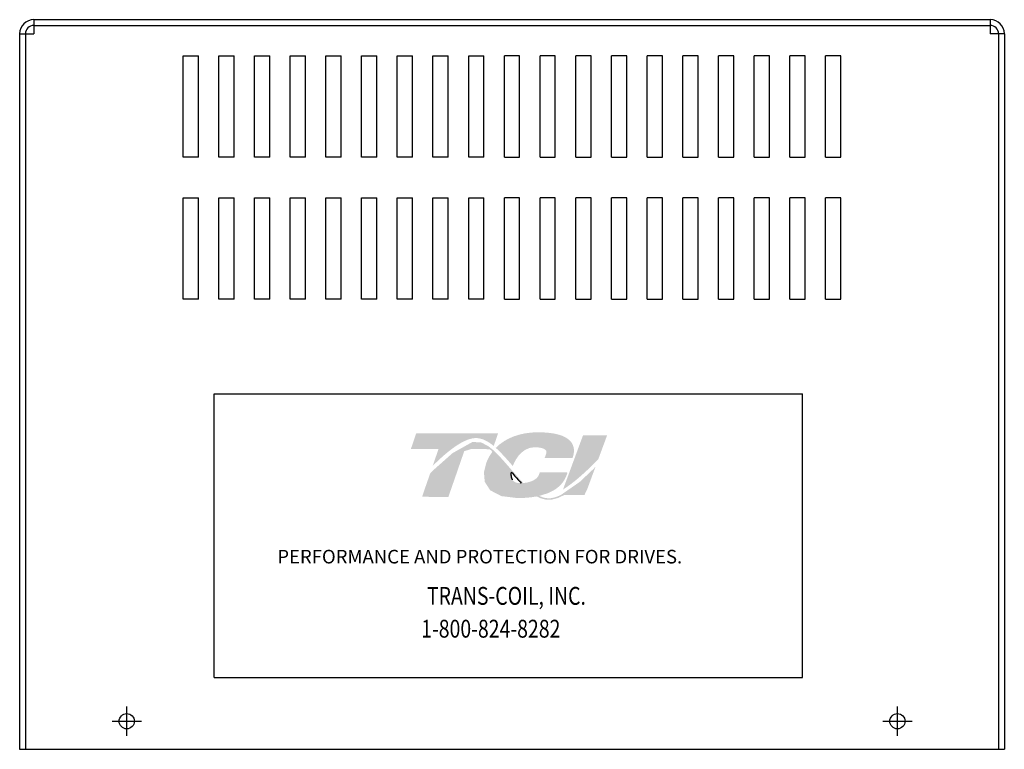
# Model space of a CAD drawing. Extents: x -3.6 to 56.3, y 1.9 to 33.9.
# Drawn here: x -3.5 to 8.6, y 7.3 to 16.3 of the extents above; entities that cross this region are included whole.
import ezdxf

# ---------------------------------------------------------------- set-up
doc = ezdxf.new("R2010")
doc.units = 0
doc.header["$MEASUREMENT"] = 0
doc.layers.get('0').update_dxf_attribs({"linetype": 'CONTINUOUS'})
doc.layers.add('BORDER', color=7, linetype='CONTINUOUS')
doc.styles.add('MASTER', font='romans', dxfattribs={"width": 0.8})

msp = doc.modelspace()

# ---------------------------------------------------------------- hatches: boundary and pattern name
at = {"layer": 'BORDER'}
h = msp.add_hatch(color=1, dxfattribs=at)
h.dxf.hatch_style = 2
edge = h.paths.add_edge_path()
edge.add_spline(control_points=[(1.548, 10.802), (1.655, 10.91), (1.905, 11.146), (2.08, 11.146), (2.157, 11.146), (2.23, 11.107), (2.301, 11.048), (2.301, 11.048), (2.354, 11.203), (2.354, 11.203), (2.354, 11.203), (1.345, 11.203), (1.345, 11.203), (1.345, 11.203), (1.279, 11.01), (1.279, 11.01), (1.279, 11.01), (1.545, 11.01), (1.62, 11.01), (1.61, 10.981), (1.581, 10.897), (1.548, 10.802)], knot_values=[0, 0, 0, 0, 1, 1, 1, 2, 2, 2, 3, 3, 3, 4, 4, 4, 5, 5, 5, 6, 6, 6, 7, 7, 7, 7], degree=3, periodic=0)
h = msp.add_hatch(color=1, dxfattribs=at)
h.dxf.hatch_style = 2
edge = h.paths.add_edge_path()
edge.add_spline(control_points=[(2.516, 10.824), (2.516, 10.824), (2.536, 10.801), (2.536, 10.801), (2.546, 10.83), (2.624, 11.033), (2.808, 11.033), (2.907, 11.033), (2.936, 11.005), (2.944, 10.994), (2.947, 10.989), (2.957, 10.976), (2.946, 10.949), (2.946, 10.949), (2.928, 10.899), (2.928, 10.899), (2.928, 10.899), (3.272, 10.899), (3.272, 10.899), (3.272, 10.899), (3.28, 10.926), (3.28, 10.926), (3.299, 10.992), (3.29, 11.05), (3.255, 11.096), (3.194, 11.177), (3.057, 11.217), (2.846, 11.217), (2.628, 11.217), (2.447, 11.148), (2.326, 11.025), (2.389, 10.968), (2.452, 10.897), (2.516, 10.824)], knot_values=[0, 0, 0, 0, 1, 1, 1, 2, 2, 2, 3, 3, 3, 4, 4, 4, 5, 5, 5, 6, 6, 6, 7, 7, 7, 8, 8, 8, 9, 9, 9, 10, 10, 10, 11, 11, 11, 11], degree=3, periodic=0)
h = msp.add_hatch(color=1, dxfattribs=at)
h.dxf.hatch_style = 2
edge = h.paths.add_edge_path()
edge.add_spline(control_points=[(3.402, 11.181), (3.402, 11.181), (3.155, 10.512), (3.155, 10.512), (3.327, 10.617), (3.525, 10.818), (3.59, 10.886), (3.59, 10.886), (3.699, 11.181), (3.699, 11.181), (3.699, 11.181), (3.402, 11.181), (3.402, 11.181)], knot_values=[0, 0, 0, 0, 1, 1, 1, 2, 2, 2, 3, 3, 3, 4, 4, 4, 4], degree=3, periodic=0)
h = msp.add_hatch(color=1, dxfattribs=at)
h.dxf.hatch_style = 2
h.paths.add_polyline_path([(3.131, 10.446), (3.131, 10.446), (3.131, 10.446), (3.126, 10.443), (3.117, 10.439), (3.112, 10.437), (3.111, 10.436), (3.096, 10.43), (3.08, 10.424), (3.073, 10.421), (3.072, 10.421), (3.07, 10.42), (3.062, 10.418), (3.055, 10.415), (3.053, 10.415), (3.053, 10.415), (3.044, 10.412), (3.029, 10.409), (3.018, 10.407), (3.016, 10.406), (3.015, 10.406), (3.009, 10.405), (3.002, 10.404), (2.999, 10.404), (2.997, 10.404), (2.995, 10.404), (2.988, 10.403), (2.982, 10.403), (2.975, 10.403), (2.969, 10.404), (2.965, 10.404), (2.963, 10.404), (2.961, 10.404), (2.957, 10.405), (2.952, 10.405), (2.95, 10.405), (2.948, 10.406), (2.945, 10.406), (2.94, 10.407), (2.936, 10.408), (2.935, 10.408), (2.933, 10.408), (2.929, 10.409), (2.924, 10.41), (2.921, 10.411), (2.92, 10.411), (2.919, 10.412), (2.913, 10.413), (2.908, 10.415), (2.906, 10.415), (2.905, 10.416), (2.903, 10.416), (2.897, 10.418), (2.891, 10.42), (2.891, 10.421), (2.891, 10.421), (2.887, 10.422), (2.881, 10.425), (2.877, 10.426), (2.876, 10.427), (2.871, 10.429), (2.865, 10.432), (2.862, 10.433), (2.862, 10.433), (2.885, 10.439), (2.973, 10.468), (3.049, 10.507), (3.065, 10.517), (3.074, 10.524), (3.078, 10.527), (3.078, 10.527), (3.079, 10.528), (3.086, 10.534), (3.093, 10.539), (3.095, 10.54), (3.095, 10.541), (3.099, 10.544), (3.105, 10.549), (3.111, 10.554), (3.111, 10.555), (3.111, 10.555), (3.121, 10.565), (3.133, 10.578), (3.14, 10.585), (3.14, 10.586), (3.141, 10.587), (3.146, 10.593), (3.15, 10.598), (3.152, 10.601), (3.154, 10.603), (3.156, 10.606), (3.159, 10.611), (3.162, 10.616), (3.164, 10.618), (3.166, 10.621), (3.168, 10.625), (3.171, 10.629), (3.173, 10.633), (3.175, 10.636), (3.176, 10.638), (3.179, 10.643), (3.181, 10.648), (3.183, 10.651), (3.184, 10.654), (3.186, 10.658), (3.189, 10.664), (3.191, 10.67), (3.192, 10.671), (3.193, 10.673), (3.196, 10.682), (3.209, 10.713), (3.201, 10.725), (2.87, 10.725), (2.866, 10.716), (2.861, 10.701), (2.859, 10.697), (2.858, 10.693), (2.857, 10.69), (2.856, 10.689), (2.856, 10.688), (2.854, 10.685), (2.853, 10.683), (2.852, 10.681), (2.851, 10.679), (2.85, 10.678), (2.849, 10.676), (2.847, 10.673), (2.843, 10.667), (2.837, 10.66), (2.833, 10.656), (2.832, 10.655), (2.831, 10.654), (2.823, 10.646), (2.813, 10.639), (2.786, 10.622), (2.745, 10.606), (2.717, 10.599), (2.717, 10.599), (2.716, 10.598), (2.694, 10.595), (2.672, 10.592), (2.665, 10.592), (2.665, 10.592), (2.66, 10.597), (2.648, 10.61), (2.636, 10.623), (2.634, 10.625), (2.626, 10.634), (2.614, 10.647), (2.606, 10.656), (2.605, 10.657), (2.604, 10.658), (2.593, 10.672), (2.581, 10.685), (2.576, 10.69), (2.575, 10.691), (2.571, 10.696), (2.559, 10.71), (2.546, 10.725), (2.523, 10.75), (2.488, 10.79), (2.436, 10.85), (2.357, 10.937), (2.298, 10.994), (2.298, 10.994), (2.291, 11), (2.283, 11.007), (2.233, 11.046), (2.148, 11.091), (2.039, 11.098), (1.793, 10.96), (1.565, 10.758), (1.531, 10.724), (1.521, 10.714), (1.513, 10.7), (1.507, 10.682), (1.493, 10.64), (1.443, 10.497), (1.418, 10.423), (1.506, 10.421), (1.699, 10.421), (1.743, 10.421), (1.743, 10.423), (1.748, 10.438), (1.84, 10.703), (1.937, 10.984), (2.021, 11.01), (2.202, 11.01), (2.255, 11.005), (2.271, 10.992), (2.283, 10.975), (2.242, 10.913), (2.21, 10.844), (2.18, 10.726), (2.19, 10.606), (2.257, 10.502), (2.395, 10.43), (2.592, 10.406), (2.606, 10.406), (2.62, 10.406), (2.626, 10.406), (2.629, 10.406), (2.635, 10.406), (2.645, 10.407), (2.655, 10.407), (2.659, 10.407), (2.663, 10.407), (2.67, 10.408), (2.679, 10.408), (2.686, 10.409), (2.69, 10.409), (2.694, 10.409), (2.703, 10.41), (2.711, 10.411), (2.717, 10.411), (2.721, 10.411), (2.725, 10.412), (2.735, 10.413), (2.744, 10.414), (2.747, 10.414), (2.75, 10.414), (2.757, 10.415), (2.766, 10.416), (2.774, 10.417), (2.776, 10.418), (2.779, 10.418), (2.788, 10.419), (2.798, 10.421), (2.804, 10.422), (2.805, 10.422), (2.807, 10.422), (2.819, 10.424), (2.83, 10.426), (2.881, 10.403), (2.944, 10.386), (3.013, 10.386), (3.092, 10.407), (3.167, 10.442), (3.418, 10.442), (3.453, 10.514), (3.52, 10.696), (3.54, 10.749), (3.549, 10.776), (3.556, 10.793), (3.556, 10.793), (3.556, 10.793), (3.528, 10.763), (3.362, 10.606)])
h.paths.add_polyline_path([(2.567, 10.671), (2.603, 10.63), (2.64, 10.591), (2.635, 10.59), (2.63, 10.59), (2.615, 10.591), (2.601, 10.592), (2.588, 10.595), (2.576, 10.598), (2.565, 10.602), (2.556, 10.608), (2.547, 10.614), (2.54, 10.621), (2.534, 10.63), (2.531, 10.634), (2.529, 10.639), (2.528, 10.641), (2.527, 10.642), (2.526, 10.646), (2.524, 10.649), (2.524, 10.651), (2.523, 10.653), (2.522, 10.656), (2.521, 10.66), (2.521, 10.662), (2.521, 10.664), (2.52, 10.668), (2.519, 10.672), (2.519, 10.674), (2.519, 10.675), (2.518, 10.68), (2.517, 10.686), (2.517, 10.686), (2.517, 10.687), (2.517, 10.7), (2.517, 10.713), (2.519, 10.726), (2.523, 10.722), (2.526, 10.718), (2.528, 10.715), (2.53, 10.713), (2.531, 10.712)])

# ---------------------------------------------------------------- linework, layer by layer
at = {"color": 7}
for p, q in [((-3.368, 16.305), (8.42, 16.305)), ((-3.368, 16.305), (-3.368, 16.13)), ((8.42, 16.305), (8.42, 16.13)), ((-3.368, 16.235), (8.42, 16.235)), ((-3.543, 16.13), (-3.543, 7.308)), ((-3.543, 16.13), (-3.368, 16.13)), ((-3.473, 16.13), (-3.473, 7.308)), ((8.595, 16.13), (8.42, 16.13)), ((8.525, 16.13), (8.525, 7.308)), ((8.595, 16.13), (8.595, 7.308)), ((-1.528, 14.609), (-1.528, 15.859)), ((-1.528, 15.859), (-1.34, 15.859)), ((-1.34, 14.609), (-1.34, 15.859)), ((-1.088, 14.609), (-1.088, 15.859)), ((-1.088, 15.859), (-0.9, 15.859)), ((-0.9, 14.609), (-0.9, 15.859)), ((-0.648, 14.609), (-0.648, 15.859)), ((-0.648, 15.859), (-0.46, 15.859)), ((-0.46, 14.609), (-0.46, 15.859)), ((-0.208, 14.609), (-0.208, 15.859)), ((-0.208, 15.859), (-0.02, 15.859)), ((-0.02, 14.609), (-0.02, 15.859)), ((0.232, 14.609), (0.232, 15.859)), ((0.232, 15.859), (0.42, 15.859)), ((0.42, 14.609), (0.42, 15.859)), ((0.672, 14.609), (0.672, 15.859)), ((0.672, 15.859), (0.86, 15.859)), ((0.86, 14.609), (0.86, 15.859)), ((1.112, 14.609), (1.112, 15.859)), ((1.112, 15.859), (1.3, 15.859)), ((1.3, 14.609), (1.3, 15.859)), ((1.552, 14.609), (1.552, 15.859)), ((1.552, 15.859), (1.74, 15.859)), ((1.74, 14.609), (1.74, 15.859)), ((1.992, 14.609), (1.992, 15.859)), ((1.992, 15.859), (2.18, 15.859)), ((2.18, 14.609), (2.18, 15.859)), ((2.432, 14.609), (2.432, 15.859)), ((2.62, 15.859), (2.432, 15.859)), ((2.62, 14.609), (2.62, 15.859)), ((2.872, 14.609), (2.872, 15.859)), ((3.06, 15.859), (2.872, 15.859)), ((3.06, 14.609), (3.06, 15.859)), ((3.5, 15.859), (3.312, 15.859)), ((3.312, 14.609), (3.312, 15.859)), ((3.5, 14.609), (3.5, 15.859)), ((3.752, 14.609), (3.752, 15.859)), ((3.94, 15.859), (3.752, 15.859)), ((3.94, 14.609), (3.94, 15.859)), ((4.192, 14.609), (4.192, 15.859)), ((4.38, 15.859), (4.192, 15.859)), ((4.38, 14.609), (4.38, 15.859)), ((4.82, 15.859), (4.632, 15.859)), ((4.632, 14.609), (4.632, 15.859)), ((4.82, 14.609), (4.82, 15.859)), ((5.072, 14.609), (5.072, 15.859)), ((5.26, 15.859), (5.072, 15.859)), ((5.26, 14.609), (5.26, 15.859)), ((5.512, 14.609), (5.512, 15.859)), ((5.7, 15.859), (5.512, 15.859)), ((5.7, 14.609), (5.7, 15.859)), ((6.14, 15.859), (5.952, 15.859)), ((5.952, 14.609), (5.952, 15.859)), ((6.14, 14.609), (6.14, 15.859)), ((6.392, 14.609), (6.392, 15.859)), ((6.58, 15.859), (6.392, 15.859)), ((6.58, 14.609), (6.58, 15.859)), ((-1.34, 14.609), (-1.528, 14.609)), ((-0.9, 14.609), (-1.088, 14.609)), ((-0.46, 14.609), (-0.648, 14.609)), ((-0.02, 14.609), (-0.208, 14.609)), ((0.42, 14.609), (0.232, 14.609)), ((0.86, 14.609), (0.672, 14.609)), ((1.3, 14.609), (1.112, 14.609)), ((1.74, 14.609), (1.552, 14.609)), ((2.18, 14.609), (1.992, 14.609)), ((2.432, 14.609), (2.62, 14.609)), ((2.872, 14.609), (3.06, 14.609)), ((3.312, 14.609), (3.5, 14.609)), ((3.752, 14.609), (3.94, 14.609)), ((4.192, 14.609), (4.38, 14.609)), ((4.632, 14.609), (4.82, 14.609)), ((5.072, 14.609), (5.26, 14.609)), ((5.512, 14.609), (5.7, 14.609)), ((5.952, 14.609), (6.14, 14.609)), ((6.392, 14.609), (6.58, 14.609)), ((-1.528, 12.859), (-1.528, 14.109)), ((-1.528, 14.109), (-1.34, 14.109)), ((-1.34, 12.859), (-1.34, 14.109)), ((-1.088, 12.859), (-1.088, 14.109)), ((-1.088, 14.109), (-0.9, 14.109)), ((-0.9, 12.859), (-0.9, 14.109)), ((-0.648, 12.859), (-0.648, 14.109)), ((-0.648, 14.109), (-0.46, 14.109)), ((-0.46, 12.859), (-0.46, 14.109)), ((-0.208, 12.859), (-0.208, 14.109)), ((-0.208, 14.109), (-0.02, 14.109)), ((-0.02, 12.859), (-0.02, 14.109)), ((0.232, 12.859), (0.232, 14.109)), ((0.232, 14.109), (0.42, 14.109)), ((0.42, 12.859), (0.42, 14.109)), ((0.672, 12.859), (0.672, 14.109)), ((0.672, 14.109), (0.86, 14.109)), ((0.86, 12.859), (0.86, 14.109)), ((1.112, 12.859), (1.112, 14.109)), ((1.112, 14.109), (1.3, 14.109)), ((1.3, 12.859), (1.3, 14.109)), ((1.552, 12.859), (1.552, 14.109)), ((1.552, 14.109), (1.74, 14.109)), ((1.74, 12.859), (1.74, 14.109)), ((1.992, 12.859), (1.992, 14.109)), ((1.992, 14.109), (2.18, 14.109)), ((2.18, 12.859), (2.18, 14.109)), ((2.432, 12.859), (2.432, 14.109)), ((2.62, 14.109), (2.432, 14.109)), ((2.62, 12.859), (2.62, 14.109)), ((2.872, 12.859), (2.872, 14.109)), ((3.06, 14.109), (2.872, 14.109)), ((3.06, 12.859), (3.06, 14.109)), ((3.5, 14.109), (3.312, 14.109)), ((3.312, 12.859), (3.312, 14.109)), ((3.5, 12.859), (3.5, 14.109)), ((3.752, 12.859), (3.752, 14.109)), ((3.94, 14.109), (3.752, 14.109)), ((3.94, 12.859), (3.94, 14.109)), ((4.192, 12.859), (4.192, 14.109)), ((4.38, 14.109), (4.192, 14.109)), ((4.38, 12.859), (4.38, 14.109)), ((4.82, 14.109), (4.632, 14.109)), ((4.632, 12.859), (4.632, 14.109)), ((4.82, 12.859), (4.82, 14.109)), ((5.072, 12.859), (5.072, 14.109)), ((5.26, 14.109), (5.072, 14.109)), ((5.26, 12.859), (5.26, 14.109)), ((5.512, 12.859), (5.512, 14.109)), ((5.7, 14.109), (5.512, 14.109)), ((5.7, 12.859), (5.7, 14.109)), ((6.14, 14.109), (5.952, 14.109)), ((5.952, 12.859), (5.952, 14.109)), ((6.14, 12.859), (6.14, 14.109)), ((6.392, 12.859), (6.392, 14.109)), ((6.58, 14.109), (6.392, 14.109)), ((6.58, 12.859), (6.58, 14.109)), ((-1.34, 12.859), (-1.528, 12.859)), ((-0.9, 12.859), (-1.088, 12.859)), ((-0.46, 12.859), (-0.648, 12.859)), ((-0.02, 12.859), (-0.208, 12.859)), ((0.42, 12.859), (0.232, 12.859)), ((0.86, 12.859), (0.672, 12.859)), ((1.3, 12.859), (1.112, 12.859)), ((1.74, 12.859), (1.552, 12.859)), ((2.18, 12.859), (1.992, 12.859)), ((2.432, 12.859), (2.62, 12.859)), ((2.872, 12.859), (3.06, 12.859)), ((3.312, 12.859), (3.5, 12.859)), ((3.752, 12.859), (3.94, 12.859)), ((4.192, 12.859), (4.38, 12.859)), ((4.632, 12.859), (4.82, 12.859)), ((5.072, 12.859), (5.26, 12.859)), ((5.512, 12.859), (5.7, 12.859)), ((5.952, 12.859), (6.14, 12.859)), ((6.392, 12.859), (6.58, 12.859)), ((-1.144, 11.692), (6.106, 11.692)), ((-1.144, 8.192), (-1.144, 11.692)), ((6.106, 8.192), (6.106, 11.692)), ((-1.144, 8.192), (6.106, 8.192)), ((-2.223, 7.474), (-2.223, 7.834)), ((7.277, 7.474), (7.277, 7.834)), ((-2.403, 7.654), (-2.043, 7.654)), ((7.097, 7.654), (7.457, 7.654)), ((-3.543, 7.308), (8.595, 7.308)), ((0.752, 7.308), (3.608, 7.308)), ((4.174, 7.308), (8.42, 7.308))]:
    msp.add_line(p, q, dxfattribs=at)
for centre in [(-2.223, 7.654), (7.277, 7.654)]:
    msp.add_circle(centre, 0.0935, dxfattribs=at)
for centre, radius, start, end in [((-3.368, 16.13), 0.175, 90, 180), ((8.42, 16.13), 0.175, 0, 90), ((-3.368, 16.13), 0.105, 90, 180), ((8.42, 16.13), 0.105, 0, 90)]:
    msp.add_arc(centre, radius, start, end, dxfattribs=at)
at = {"layer": 'BORDER', "color": 1}
for points in [[(2.517, 10.687), (2.517, 10.7), (2.517, 10.713), (2.519, 10.726)], [(2.517, 10.686), (2.517, 10.686), (2.517, 10.687), (2.517, 10.687)], [(2.519, 10.675), (2.518, 10.679), (2.518, 10.682), (2.517, 10.686)], [(2.519, 10.726), (2.526, 10.718), (2.531, 10.712), (2.531, 10.712)], [(2.531, 10.712), (2.567, 10.671), (2.603, 10.629), (2.64, 10.591)], [(2.519, 10.672), (2.519, 10.673), (2.519, 10.674), (2.519, 10.675)], [(2.521, 10.664), (2.52, 10.667), (2.519, 10.669), (2.519, 10.672)], [(2.521, 10.66), (2.521, 10.661), (2.521, 10.663), (2.521, 10.664)], [(2.523, 10.653), (2.523, 10.655), (2.522, 10.658), (2.521, 10.66)], [(2.524, 10.649), (2.524, 10.65), (2.524, 10.652), (2.523, 10.653)], [(2.527, 10.642), (2.526, 10.644), (2.525, 10.647), (2.524, 10.649)], [(2.529, 10.639), (2.528, 10.64), (2.528, 10.641), (2.527, 10.642)], [(2.534, 10.63), (2.532, 10.633), (2.53, 10.636), (2.529, 10.639)], [(2.534, 10.63), (2.534, 10.63), (2.534, 10.63), (2.534, 10.63)], [(2.64, 10.591), (2.636, 10.591), (2.633, 10.59), (2.63, 10.59)]]:
    msp.add_open_spline(points, degree=3, dxfattribs=at)

# ---------------------------------------------------------------- texts
at = {"color": 7, "style": 'MASTER'}
msp.add_text('PERFORMANCE AND PROTECTION FOR DRIVES.', height=0.16745, dxfattribs=at).set_placement((-0.367, 9.6))
at = {"color": 7, "style": 'MASTER', "width": 0.8}
for s, p in [('TRANS-COIL, INC.', (1.477, 9.09)), ('1-800-824-8282', (1.406, 8.685))]:
    msp.add_text(s, height=0.22014, dxfattribs=at).set_placement(p)

doc.saveas('drawing.dxf')
